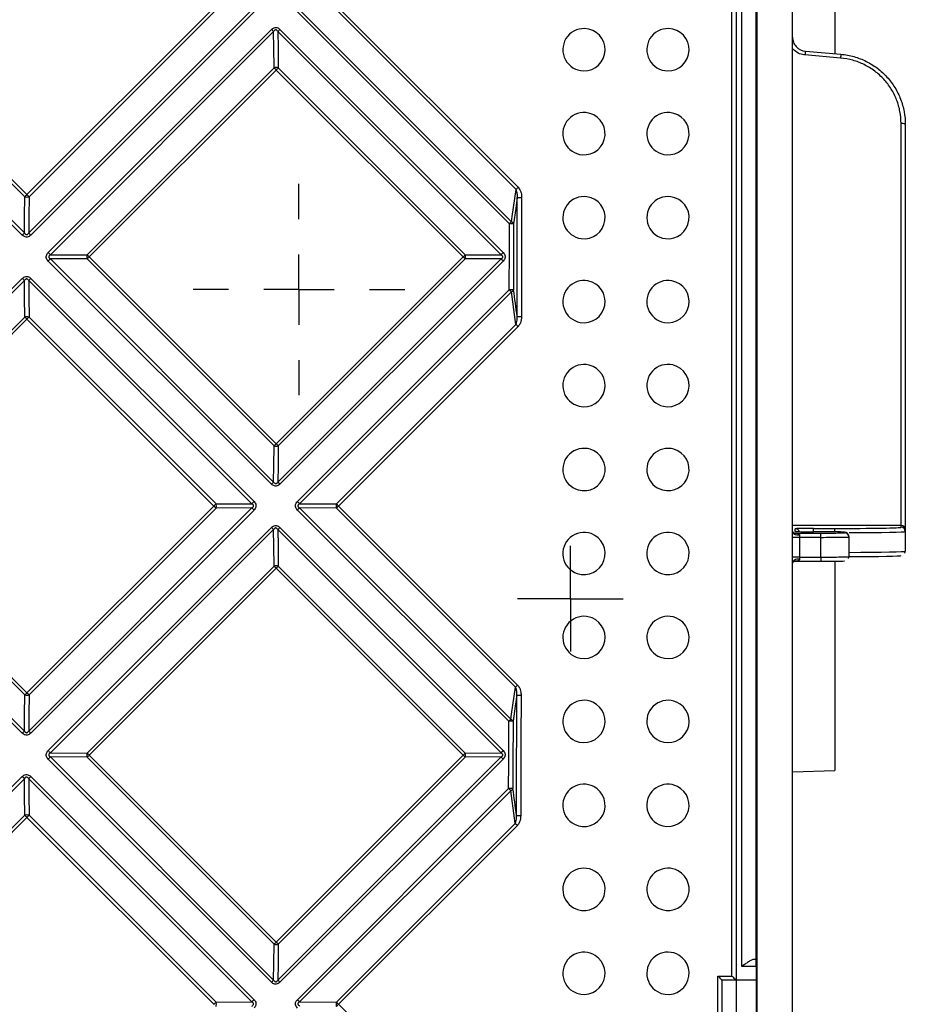
# Model space of a CAD drawing. Units: millimetres. Extents: x 8 to 418, y -29 to 291.
# Drawn here: x 117 to 135, y 85 to 105 of the extents above; entities that cross this region are included whole.
import ezdxf

# ---------------------------------------------------------------- set-up
doc = ezdxf.new("R2010")
doc.units = ezdxf.units.MM
doc.layers.add('FORMAT', color=7, linetype='Continuous')

# ---------------------------------------------------------------- blocks, each defined once
blk = doc.blocks.new('SW_CENTERMARKSYMBOL_6')
at = {"layer": 'FORMAT', "color": 0}
for p, q in [((0, 1.429), (0, 2.143)), ((0, 0), (0, 0.714)), ((-1.429, 0), (-2.143, 0)), ((0, 0), (-0.714, 0)), ((0, 0), (0, -0.714)), ((0, 0), (0.714, 0)), ((1.429, 0), (2.143, 0)), ((0, -1.429), (0, -2.143))]:
    blk.add_line(p, q, dxfattribs=at)
blk = doc.blocks.new('SW_CENTERMARKSYMBOL_13')
at = {"layer": 'FORMAT', "color": 0}
for p, q in [((0, 0.714), (0, 1.071)), ((0, 0), (0, 0.714)), ((-0.714, 0), (-1.071, 0)), ((0, 0), (-0.714, 0)), ((0, 0), (0, -0.714)), ((0, 0), (0.714, 0)), ((0.714, 0), (1.071, 0)), ((0, -0.714), (0, -1.071))]:
    blk.add_line(p, q, dxfattribs=at)

msp = doc.modelspace()

# ---------------------------------------------------------------- linework, layer by layer
at = {"color": 7, "linetype": 'Continuous', "lineweight": 25}
for p, q in [((132.837637, 69.715003), (132.837637, 141.143575)), ((132.123351, 70.714992), (132.123351, 140.143585)), ((131.611163, 85.799523), (131.611163, 125.059054)), ((131.69478, 125.14357), (131.69478, 85.715008)), ((131.808952, 85.991735), (131.808952, 124.866843)), ((132.094655, 124.721487), (132.094655, 86.137091)), ((133.69478, 106.361422), (133.69478, 104.497156)), ((113.537872, 105.429289), (117.326179, 101.640982)), ((117.326179, 101.640982), (121.114485, 105.429289)), ((123.639352, 105.429289), (127.279532, 101.789109)), ((117.23242, 100.820142), (112.708953, 105.343572)), ((112.752082, 105.386428), (117.275628, 100.862919)), ((117.282948, 101.598172), (113.494708, 105.386412)), ((117.361326, 100.862896), (121.884828, 105.386435)), ((121.156915, 105.386419), (117.368678, 101.598182)), ((121.927224, 105.343585), (117.403805, 100.82013)), ((127.100862, 101.049235), (122.806476, 105.343567)), ((122.849778, 105.386425), (127.144238, 101.092019)), ((127.236132, 101.746292), (123.596015, 105.386409)), ((117.757715, 100.466293), (122.281142, 104.989682)), ((122.324436, 104.946815), (117.800931, 100.423348)), ((126.933574, 100.423337), (122.410125, 104.94684)), ((122.452512, 104.989699), (126.975877, 100.466278)), ((133.811817, 104.409203), (133.090979, 104.471758)), ((133.098449, 104.549328), (133.819288, 104.486263)), ((118.545362, 100.421516), (122.333603, 104.209757)), ((122.419325, 104.209748), (126.207616, 100.421458)), ((122.376918, 104.166855), (118.588612, 100.378549)), ((126.165279, 100.378495), (122.376918, 104.166855)), ((135.037637, 94.932708), (135.037637, 103.08229)), ((135.123351, 103.063127), (135.123351, 94.847006)), ((117.800931, 100.423348), (118.545362, 100.421516)), ((126.207616, 100.421458), (126.933574, 100.423337)), ((122.281143, 95.771481), (117.757711, 100.294857)), ((118.54536, 100.33576), (117.800929, 100.337624)), ((117.800929, 100.337624), (122.32444, 95.814169)), ((122.333654, 96.547466), (118.54536, 100.33576)), ((118.588612, 100.378549), (122.376972, 96.590189)), ((122.376972, 96.590189), (126.165279, 100.378495)), ((122.410131, 95.81415), (126.93357, 100.337626)), ((126.207613, 100.335716), (122.419377, 96.54748)), ((126.97587, 100.294867), (122.452515, 95.771475)), ((126.93357, 100.337626), (126.207613, 100.335716)), ((112.708974, 95.417574), (117.232419, 99.941)), ((117.275625, 99.898045), (112.752103, 95.374542)), ((121.884812, 95.374528), (117.361323, 99.898073)), ((117.403804, 99.94102), (121.927212, 95.417557)), ((122.806499, 95.417579), (127.100019, 99.711063)), ((127.143392, 99.668103), (122.8498, 95.374546)), ((113.494699, 95.370852), (117.282908, 99.159061)), ((117.326136, 99.116073), (113.537861, 95.327798)), ((121.114496, 95.327713), (117.326136, 99.116073)), ((117.368637, 99.159055), (121.156929, 95.370763)), ((123.596006, 95.370875), (127.234459, 99.009328)), ((127.277856, 98.966335), (123.639341, 95.32782)), ((117.23242, 90.722751), (112.708968, 95.246147)), ((112.7521, 95.288823), (117.275631, 90.765347)), ((117.282988, 91.496808), (113.494695, 95.285101)), ((113.537861, 95.327798), (117.326221, 91.539438)), ((117.326221, 91.539438), (121.114496, 95.327713)), ((117.361331, 90.765329), (121.884806, 95.288822)), ((121.156924, 95.285027), (117.36872, 91.496823)), ((121.9272, 95.246157), (117.403809, 90.722748)), ((121.884806, 95.288822), (121.156924, 95.285027)), ((121.156929, 95.370763), (121.884812, 95.374528)), ((127.089012, 90.96369), (122.806489, 95.246143)), ((123.596, 95.28512), (122.849795, 95.288822)), ((122.849795, 95.288822), (127.132392, 91.006295)), ((122.8498, 95.374546), (123.596006, 95.370875)), ((127.225101, 91.656019), (123.596, 95.28512)), ((123.639341, 95.32782), (127.268505, 91.698656)), ((117.757756, 90.368858), (122.281139, 94.892222)), ((122.324431, 94.84918), (117.80097, 90.325738)), ((126.93354, 90.325718), (122.410122, 94.84921)), ((122.452512, 94.89225), (126.975848, 90.368839)), ((132.89478, 94.812004), (132.89478, 94.866863)), ((133.266208, 94.873346), (133.69478, 94.873346)), ((135.037637, 94.896786), (135.037637, 94.932708)), ((135.123351, 94.847006), (135.123351, 94.811085)), ((132.980494, 94.692889), (132.837637, 94.692889)), ((132.871414, 94.77859), (133.409065, 94.77859)), ((132.980494, 94.733406), (132.980494, 94.692889)), ((132.980494, 94.692889), (132.980494, 94.292828)), ((133.409065, 94.692889), (132.980494, 94.692889)), ((133.409065, 94.805521), (133.266208, 94.805521)), ((133.409065, 94.692889), (133.409065, 94.77859)), ((133.409065, 94.292828), (133.409065, 94.692889)), ((133.89478, 94.787068), (133.89478, 94.797043)), ((133.980494, 94.711341), (133.980494, 94.701367)), ((133.980494, 94.701367), (133.980494, 94.301306)), ((135.123351, 94.811085), (135.123351, 94.411024)), ((132.980494, 94.292828), (132.837637, 94.292828)), ((132.980494, 94.292828), (132.980494, 94.25266)), ((132.980494, 94.292828), (133.409065, 94.292828)), ((133.409065, 94.292828), (133.409065, 94.207127)), ((118.545341, 90.320211), (122.333551, 94.108421)), ((122.376864, 94.065344), (118.58859, 90.27707)), ((126.165301, 90.276908), (122.376864, 94.065344)), ((122.419275, 94.108418), (126.207642, 90.32005)), ((132.891066, 94.207475), (132.880454, 94.207353)), ((132.880493, 94.207114), (133.409065, 94.207114)), ((133.69478, 94.208749), (133.69478, 89.964206)), ((118.545334, 90.234462), (117.800964, 90.240022)), ((117.800964, 90.240022), (122.324444, 85.716617)), ((117.80097, 90.325738), (118.545341, 90.320211)), ((122.333703, 86.446093), (118.545334, 90.234462)), ((118.58859, 90.27707), (122.377026, 86.488633)), ((122.377026, 86.488633), (126.165301, 90.276908)), ((122.410138, 85.716603), (126.93353, 90.240014)), ((126.207633, 90.234315), (122.419429, 86.446112)), ((126.93353, 90.240014), (126.207633, 90.234315)), ((126.207642, 90.32005), (126.93354, 90.325718)), ((122.281143, 85.67411), (117.757743, 90.197435)), ((126.975828, 90.197442), (122.45252, 85.674116)), ((112.709121, 85.320224), (117.232415, 89.843518)), ((117.403805, 89.843548), (121.927164, 85.320115)), ((132.837637, 89.94176), (133.69478, 89.964206)), ((117.275621, 89.80039), (112.75225, 85.277019)), ((121.88476, 85.276908), (117.361321, 89.800422)), ((122.80656, 85.320141), (127.086436, 89.599999)), ((127.129807, 89.556866), (122.849859, 85.276935)), ((113.494905, 85.269774), (117.282866, 89.057735)), ((117.368598, 89.057733), (121.156966, 85.269365)), ((117.326093, 89.014572), (113.538067, 85.226547)), ((121.114529, 85.226136), (117.326093, 89.014572)), ((123.595974, 85.269579), (127.220033, 88.893638)), ((127.263428, 88.850472), (123.639308, 85.226352)), ((132.094655, 86.137091), (132.056388, 86.136757)), ((132.094655, 86.137091), (132.099608, 86.137134)), ((132.100854, 85.994293), (132.100854, 82.007142)), ((131.325431, 85.799523), (131.611163, 85.799523)), ((131.325431, 82.199304), (131.325431, 85.799523)), ((131.409065, 85.715008), (131.409065, 82.28636)), ((131.409065, 85.715003), (131.409065, 85.715008)), ((131.69478, 85.715003), (131.409065, 85.715003)), ((131.69478, 85.715008), (131.69478, 85.715003)), ((132.100854, 85.715003), (131.69478, 85.715003)), ((131.69478, 85.714995), (131.69478, 85.000686)), ((121.156966, 85.269365), (121.88476, 85.276908)), ((122.849859, 85.276935), (123.595974, 85.269579)), ((123.639308, 85.226352), (127.24482, 81.620839))]:
    msp.add_line(p, q, dxfattribs=at)
at = {"color": 1, "linetype": 'Continuous', "lineweight": 25}
for p, q in [((135.037637, 94.932708), (132.837637, 94.932708)), ((133.266208, 94.805521), (133.266208, 94.873346)), ((133.69478, 94.803899), (133.69478, 94.873346)), ((132.891066, 94.207475), (132.878217, 94.207496)), ((132.100854, 85.994282), (131.808952, 85.991735))]:
    msp.add_line(p, q, dxfattribs=at)
at = {"color": 7, "linetype": 'Continuous', "lineweight": 25, "flags": 128}
for points in [[(122.333603, 104.209757), (122.328664, 104.606871), (122.324436, 104.946815)], [(122.410125, 104.94684), (122.414369, 104.606863), (122.419325, 104.209748)], [(127.144238, 101.092019), (127.158532, 101.193779), (127.236132, 101.746292)], [(117.275628, 100.862919), (117.279005, 101.202029), (117.282948, 101.598172)], [(117.368678, 101.598182), (117.364717, 101.20204), (117.361326, 100.862896)], [(127.262226, 101.58395), (127.230466, 101.357776), (127.187097, 101.048968)], [(127.260707, 99.172054), (127.260937, 99.47354), (127.261155, 99.775026), (127.261362, 100.076513), (127.261557, 100.378), (127.261741, 100.679487), (127.261914, 100.980975), (127.262076, 101.282462), (127.262226, 101.58395)], [(127.348477, 101.583716), (127.348326, 101.28221), (127.348165, 100.980704), (127.347992, 100.679198), (127.347808, 100.377693), (127.347612, 100.076187), (127.347405, 99.774682), (127.347187, 99.473177), (127.346957, 99.171673)], [(127.100019, 99.711063), (127.100137, 99.878334), (127.100251, 100.045606), (127.100361, 100.212877), (127.100468, 100.380148), (127.100572, 100.54742), (127.100672, 100.714691), (127.100769, 100.881963), (127.100862, 101.049235)], [(127.187097, 101.048968), (127.187004, 100.881686), (127.186907, 100.714405), (127.186807, 100.547123), (127.186704, 100.379841), (127.186597, 100.21256), (127.186486, 100.045278), (127.186372, 99.877997), (127.186255, 99.710716)], [(117.282908, 99.159061), (117.278984, 99.557214), (117.275625, 99.898045)], [(117.361323, 99.898073), (117.364696, 99.557208), (117.368637, 99.159055)], [(127.234459, 99.009328), (127.22031, 99.111695), (127.143392, 99.668103)], [(122.32444, 95.814169), (122.328689, 96.152377), (122.333654, 96.547466)], [(122.419377, 96.54748), (122.414395, 96.15239), (122.410131, 95.81415)], [(122.333551, 94.108421), (122.328637, 94.507531), (122.324431, 94.84918)], [(122.410122, 94.84921), (122.414343, 94.507528), (122.419275, 94.108418)], [(132.980494, 94.733406), (132.952624, 94.734703), (132.925825, 94.738546), (132.901127, 94.744786), (132.879479, 94.753184), (132.861712, 94.763417), (132.848511, 94.775092), (132.840382, 94.78776), (132.837637, 94.800934)], [(132.980494, 94.25266), (132.952624, 94.251374), (132.925825, 94.247564), (132.901127, 94.241378), (132.879479, 94.233052), (132.861712, 94.222908), (132.848511, 94.211334), (132.840382, 94.198775), (132.837637, 94.185715)], [(127.132392, 91.006295), (127.146825, 91.107434), (127.225101, 91.656019)], [(117.275631, 90.765347), (117.279024, 91.102705), (117.282988, 91.496808)], [(117.36872, 91.496823), (117.364739, 91.10272), (117.361331, 90.765329)], [(127.251041, 91.494066), (127.219002, 91.26949), (127.175246, 90.96281)], [(127.246435, 89.056741), (127.247051, 89.361404), (127.247656, 89.666068), (127.248249, 89.970732), (127.248831, 90.275398), (127.2494, 90.580064), (127.249959, 90.884731), (127.250506, 91.189398), (127.251041, 91.494066)], [(127.337291, 91.493219), (127.336755, 91.188532), (127.336209, 90.883846), (127.33565, 90.579161), (127.33508, 90.274476), (127.334499, 89.969792), (127.333906, 89.665109), (127.333301, 89.360427), (127.332685, 89.055745)], [(127.086436, 89.599999), (127.086771, 89.77046), (127.087102, 89.940921), (127.087429, 90.111382), (127.087753, 90.281843), (127.088073, 90.452304), (127.08839, 90.622766), (127.088702, 90.793228), (127.089012, 90.96369)], [(127.175246, 90.96281), (127.174937, 90.792338), (127.174624, 90.621866), (127.174308, 90.451394), (127.173988, 90.280922), (127.173664, 90.11045), (127.173336, 89.939979), (127.173005, 89.769507), (127.172671, 89.599036)], [(117.282866, 89.057735), (117.278962, 89.45787), (117.275621, 89.80039)], [(117.361321, 89.800422), (117.364677, 89.457868), (117.368598, 89.057733)], [(127.220033, 88.893638), (127.206026, 88.996616), (127.129807, 89.556866)], [(122.324444, 85.716617), (122.328714, 86.053057), (122.333703, 86.446093)], [(122.419429, 86.446112), (122.414423, 86.053076), (122.410138, 85.716603)]]:
    msp.add_lwpolyline(points, dxfattribs=at)
at = {"color": 1, "linetype": 'Continuous', "lineweight": 25, "flags": 128}
msp.add_lwpolyline([(132.913283, 94.809983), (132.911502, 94.810357), (132.89478, 94.812004)], dxfattribs=at)
at = {"color": 7, "linetype": 'Continuous', "lineweight": 25}
for centre, radius, start, end in [((128.612673, 104.578226), 0.428571, 88.2125067, 268.6911779), ((128.612586, 104.578228), 0.428571, 268.7027485, 88.2009361), ((130.314803, 104.578226), 0.428571, 88.2385693, 268.8238293), ((130.314707, 104.578228), 0.428571, 268.8366955, 88.2257031), ((126.004754, 108.707023), 5.26155, 224.9517133, 225.6151667), ((125.906388, 101.531489), 4.887584, 134.9640772, 135.6707076), ((135.44342, 104.284348), 2.359894, 173.5529628, 175.4450856), ((135.999237, 104.236037), 2.194263, 173.4519477, 175.4736333), ((122.376451, 104.07562), 0.140814, 72.2737259, 107.7154306), ((118.539714, 100.335929), 5.422189, 44.9530951, 45.5973097), ((119.019629, 107.528485), 4.750994, 314.9629915, 315.6904043), ((128.612673, 102.876101), 0.428571, 85.1222677, 265.6068054), ((128.612586, 102.876108), 0.428571, 265.6184441, 85.110629), ((130.314804, 102.8761), 0.428571, 85.305992, 265.8965973), ((130.314707, 102.876108), 0.428571, 265.9095318, 85.2930575), ((135.057994, 102.972067), 0.112087, 54.3317285, 100.4643447), ((113.512923, 105.448358), 5.388601, 314.397296, 315.044207), ((111.901692, 96.212156), 7.674452, 44.5726037, 45.022914), ((124.554571, 104.507793), 3.849241, 314.1585844, 315.066065), ((128.612674, 101.173975), 0.428571, 82.0558586, 262.552038), ((130.314804, 101.173974), 0.428571, 82.3936288, 262.9948521), ((117.325797, 101.731623), 0.140162, 252.1992679, 287.814643), ((127.336595, 113.104542), 11.520832, 269.6301434, 270.05909), ((128.612586, 101.173987), 0.428571, 262.563813, 82.0440835), ((130.314707, 101.173987), 0.428571, 263.007923, 82.3805579), ((129.780774, 98.375592), 3.785537, 134.1449522, 135.0671069), ((127.112737, 90.936342), 10.1129, 89.5786995, 90.0672802), ((127.122125, 101.027144), 0.06854, 18.5668724, 71.1776322), ((120.93277, 97.125665), 5.228934, 134.3792723, 135.0455066), ((123.084294, 106.504953), 8.03649, 224.5921021, 225.0218504), ((123.628927, 106.331233), 8.298714, 224.9693832, 225.3900214), ((118.682431, 100.378634), 0.14362, 162.6278914, 197.3689802), ((112.981815, 94.77803), 7.92477, 44.9679055, 45.4086782), ((123.554483, 102.99363), 3.695292, 314.952426, 315.8876662), ((126.077506, 100.378592), 0.136989, 341.7606914, 18.2350183), ((129.53183, 97.905993), 3.617728, 134.951477, 135.9061582), ((121.307335, 96.751106), 5.015776, 134.3528912, 135.04744), ((115.138141, 103.82314), 4.875547, 314.3338693, 315.0488576), ((122.479482, 96.688728), 5.215312, 44.3696401, 45.0308404), ((130.552361, 103.875321), 5.060725, 224.3507693, 225.0317322), ((123.525271, 106.22758), 8.895003, 224.9714355, 225.3638752), ((120.880695, 96.45942), 4.920398, 134.9612238, 135.6646567), ((128.612674, 99.471849), 0.428571, 79.0301671, 259.5435869), ((128.612586, 99.471866), 0.428571, 259.5555665, 79.0181875), ((130.314805, 99.471848), 0.428571, 79.5160031, 260.1329752), ((130.314707, 99.471866), 0.428571, 260.1462508, 79.5027275), ((127.111894, 91.964668), 7.746404, 89.4499894, 90.0878326), ((130.917529, 103.521899), 5.394057, 224.9498714, 225.5983257), ((127.121656, 99.73283), 0.068279, 288.5630847, 341.1022691), ((117.325763, 99.024194), 0.141512, 72.3637561, 107.628162), ((110.700703, 92.496918), 9.365339, 44.9728418, 45.3458144), ((113.946495, 102.500429), 4.782869, 314.9600559, 315.6841814), ((123.36823, 95.063391), 5.524323, 44.9510054, 45.5845799), ((127.335076, 106.251891), 7.080228, 269.3981664, 270.0961476), ((128.612675, 97.769723), 0.428571, 76.0606892, 256.5966965), ((128.612586, 97.769745), 0.428571, 256.6089488, 76.0484369), ((130.314806, 97.769722), 0.428571, 76.686559, 257.3242074), ((130.314707, 97.769745), 0.428571, 257.337756, 76.6730104), ((119.692577, 99.268705), 3.792153, 314.1435415, 315.0628099), ((122.376494, 96.680206), 0.139482, 252.1131154, 287.9050284), ((116.989121, 91.198367), 7.62238, 44.5687083, 45.0211038), ((128.612677, 96.067597), 0.428571, 73.1611142, 253.7247431), ((128.612586, 96.067624), 0.428571, 253.7373364, 73.1485209), ((130.314807, 96.067596), 0.428571, 73.9173276, 254.5803251), ((130.314707, 96.067624), 0.428571, 254.5942151, 73.9034376), ((124.909279, 93.149217), 3.712596, 134.125723, 135.0640849), ((128.094593, 101.417518), 7.981908, 224.58838, 225.0201218), ((124.50014, 92.83992), 3.642002, 134.9476213, 135.8979861), ((128.713791, 101.318197), 8.349454, 224.9676132, 225.3865346), ((118.48636, 97.960563), 3.720081, 314.9486512, 315.8796657), ((114.746884, 88.95613), 9.007971, 44.6350504, 45.0178582), ((121.026163, 95.327903), 0.137611, 341.8456716, 18.14722), ((127.974839, 101.29776), 8.555456, 224.6159752, 225.0187731), ((125.357736, 92.700768), 3.603859, 134.0993409, 135.0660175), ((123.733819, 95.327988), 0.144332, 162.7139888, 197.2782815), ((121.139793, 97.821489), 3.53074, 314.0801221, 315.0674578), ((117.998074, 89.693234), 7.973233, 44.966052, 45.4050259), ((128.612703, 101.217112), 8.949465, 224.9697844, 225.3606192), ((124.95002, 92.390033), 3.535342, 134.9460423, 135.9250815), ((135.037643, 94.847), 0.085708, 0.0043639, 90.0043632), ((135.037643, 94.811078), 0.085708, 0.0043639, 90.0043632), ((128.612678, 94.365471), 0.428571, 70.3430426, 250.938969), ((128.612586, 94.365503), 0.428571, 250.9519717, 70.33004), ((130.314809, 94.36547), 0.428571, 71.2186884, 251.9114139), ((130.314707, 94.365503), 0.428571, 251.9257137, 71.2043887), ((133.894786, 94.711335), 0.085708, 0.0043639, 90.0043632), ((133.894786, 94.70136), 0.085708, 0.0043639, 90.0043632), ((122.376409, 93.97285), 0.142183, 72.453271, 107.5431883), ((115.710731, 87.405891), 9.422614, 44.9712735, 45.3427239), ((119.93006, 96.516863), 3.463639, 314.9448524, 315.9448032), ((128.61268, 92.663345), 0.428571, 67.6158439, 248.248357), ((128.612586, 92.663383), 0.428571, 248.2618373, 67.6023635), ((130.31481, 92.663343), 0.428571, 68.5992334, 249.3257446), ((130.314707, 92.663383), 0.428571, 249.3405225, 68.5844555), ((125.18187, 93.779413), 2.946793, 313.8978054, 315.0808156), ((114.658944, 94.201229), 3.768222, 314.1357944, 315.0589913), ((117.325831, 91.628881), 0.138848, 252.0274758, 287.9922622), ((103.314357, 77.523603), 19.818576, 44.8341239, 45.0081174), ((127.325412, 94.672909), 3.179712, 268.659778, 270.2140517), ((128.612682, 90.961218), 0.428571, 64.9866425, 245.6596311), ((128.612586, 90.961262), 0.428571, 245.6736577, 64.972616), ((130.314812, 90.961216), 0.428571, 66.0657272, 246.8297455), ((130.314707, 90.961262), 0.428571, 246.8450701, 66.0504026), ((129.149137, 88.909436), 2.909309, 133.8842869, 135.0817663), ((127.100884, 87.900995), 3.062718, 88.6087316, 90.2221052), ((127.109902, 90.941272), 0.068802, 18.2426793, 70.9205106), ((119.843784, 88.116867), 3.689154, 134.1178081, 135.0601847), ((133.270078, 106.592981), 22.441096, 224.8535956, 225.0071576), ((120.292708, 87.66795), 3.581109, 134.0911883, 135.0619994), ((134.360012, 106.964439), 23.474417, 224.9884802, 225.1374825), ((118.682391, 90.277325), 0.143603, 162.624055, 197.3665592), ((116.104993, 92.75518), 3.508459, 314.0718014, 315.0633563), ((103.926301, 75.621461), 20.730885, 44.9869429, 45.155774), ((124.138283, 92.30864), 2.869972, 314.9334569, 316.140276), ((119.841492, 83.949493), 8.945766, 44.631717, 45.0163322), ((126.077545, 90.277197), 0.136973, 341.7556405, 18.231488), ((132.98189, 96.207104), 8.4964, 224.6124671, 225.0171664), ((128.969941, 88.370039), 2.823404, 134.9324512, 136.1583895), ((137.690285, 110.294714), 28.927078, 224.9906516, 225.1115675), ((119.917599, 87.324665), 3.558642, 134.9420549, 135.9167532), ((128.612684, 89.259091), 0.428571, 62.4604123, 243.1773655), ((128.612586, 89.259141), 0.428571, 243.1920068, 62.4457711), ((130.314814, 89.259089), 0.428571, 63.6231529, 244.4280592), ((130.314707, 89.259141), 0.428571, 244.4439991, 63.607213), ((127.098308, 86.801036), 2.798989, 88.4776039, 90.2430208), ((133.675497, 96.181977), 9.313332, 224.9691877, 225.3454957), ((127.108447, 89.621446), 0.068021, 288.3016316, 340.7645338), ((117.325729, 88.921414), 0.142901, 72.5429567, 107.4547934), ((92.892599, 64.58776), 34.549454, 44.9921652, 45.0934697), ((114.863347, 91.482415), 3.486454, 314.9407822, 315.9363042), ((127.320807, 91.762292), 2.706573, 268.4254213, 270.2514486), ((120.394863, 81.988997), 9.708605, 44.9704148, 45.3316368), ((128.612686, 87.556964), 0.428571, 60.0401522, 240.8041705), ((128.612586, 87.55702), 0.428571, 240.8194951, 60.0248276), ((130.314817, 87.556961), 0.42857, 61.2748245, 242.123664), ((130.314707, 87.55702), 0.428571, 242.1402879, 61.2582006), ((120.318653, 88.54152), 2.907102, 313.8797628, 315.0764511), ((122.376537, 86.577472), 0.138186, 251.9424295, 288.0830132), ((108.461758, 72.569759), 19.681711, 44.8326088, 45.0074238), ((128.612688, 85.854836), 0.428571, 57.7271148, 238.5409298), ((130.314819, 85.854833), 0.42857, 59.0225467, 239.9180415), ((128.612586, 85.854899), 0.428571, 238.5570065, 57.7110381), ((130.314707, 85.854899), 0.428571, 239.9354181, 59.0051701), ((124.306169, 83.654563), 2.859948, 133.8619831, 135.0776199), ((138.209112, 101.434307), 22.285731, 224.8522552, 225.0065452), ((119.074337, 87.271424), 2.888873, 314.9285441, 316.1300193), ((121.026222, 85.226518), 0.137586, 341.840984, 18.1447981), ((123.934218, 83.307972), 2.842005, 134.9274575, 136.1479626), ((139.508379, 102.014877), 23.614931, 224.9878479, 225.1362567), ((123.733759, 85.226688), 0.144307, 162.70907, 197.2754694), ((108.888888, 70.483022), 20.855231, 44.9862271, 45.1543838), ((121.691979, 87.168195), 2.750063, 313.8157797, 315.0808125)]:
    msp.add_arc(centre, radius, start, end, dxfattribs=at)
at = {"color": 1, "linetype": 'Continuous', "lineweight": 25}
msp.add_arc((132.894783, 94.78115), 0.085713, 18.2229345, 90.0024549, dxfattribs=at)
at = {"color": 7, "linetype": 'Continuous', "lineweight": 25}
for centre, major_axis, ratio, start_param, end_param in [((3919.98895, -133694.211636), (-4042.279277, 134799.842947), 0.013287194, 6.160510843, 6.16054361), ((133.266208, 94.866863), (0.371429, 0), 0.017455065, 1.570796327, 3.141592654), ((133.69478, 94.896786), (1.342857, 0), 0.017455065, 4.71238898, 6.283185307), ((133.266208, 94.812004), (0.371429, 0), 0.017455065, 3.141592654, 4.71238898), ((133.409065, 94.797043), (0.485714, 0), 0.017455065, 0, 1.570796327), ((133.409065, 94.787068), (0.485714, 0), 0.017455065, 4.71238898, 6.283185307), ((133.409065, 94.701367), (0.571429, 0), 0.014836805, 4.71238898, 6.283185307), ((133.409065, 94.301306), (0.571429, 0), 0.014836805, 4.71238898, 6.283185307), ((133.409065, 94.215605), (0.485714, 0), 0.017455065, 4.71238898, 6.283185307), ((133.69478, 94.325322), (1.342857, 0), 0.017455065, 4.925491776, 6.283185307), ((1332.741429, -47892.190233), (-1455.141175, 48999.035204), 0.021996523, 6.078355094, 6.078409685), ((132.099607, 85.994271), (0, 0.142863), 0.008727532, 4.712541308, 6.283261483)]:
    msp.add_ellipse(centre, major_axis=major_axis, ratio=ratio, start_param=start_param, end_param=end_param, dxfattribs=at)
at = {"color": 1, "linetype": 'Continuous', "lineweight": 25}
for centre, start_param in [((133.69478, 94.811085), 4.919767778), ((133.69478, 94.411024), 4.913746901)]:
    msp.add_ellipse(centre, major_axis=(1.428571, 0), ratio=0.016407761, start_param=start_param, end_param=6.283185307, dxfattribs=at)
at = {"color": 7, "linetype": 'Continuous', "lineweight": 25}
for points, knots in [([(122.281142, 104.989682), (122.291815, 104.999035), (122.313253, 105.017822), (122.353221, 105.031281), (122.391791, 105.028356), (122.425487, 105.013742), (122.443213, 104.997972), (122.452512, 104.989699)], [0, 0, 0, 0, 0.219023226, 0.439961724, 0.633305259, 0.807626587, 1, 1, 1, 1]), ([(122.410125, 104.94684), (122.405651, 104.953558), (122.397688, 104.965512), (122.382995, 104.97686), (122.370463, 104.980314), (122.35981, 104.979692), (122.349882, 104.975493), (122.336476, 104.965046), (122.329463, 104.954427), (122.324436, 104.946815)], [0, 0, 0, 0, 0.216084512, 0.38449595, 0.477982561, 0.550506499, 0.660069716, 0.756340107, 1, 1, 1, 1]), ([(132.837637, 104.833955), (132.837637, 104.798332), (132.844202, 104.763509), (132.86985, 104.697484), (132.8887, 104.667169), (132.960167, 104.589032), (133.027282, 104.555554), (133.098449, 104.549328)], [0, 0, 0, 0, 0.25, 0.25, 0.5, 0.5, 1, 1, 1, 1]), ([(135.037637, 103.08229), (135.037637, 103.164212), (135.030081, 103.245099), (135.000243, 103.404828), (134.977715, 103.48428), (134.917966, 103.638094), (134.881284, 103.711427), (134.794547, 103.851003), (134.743839, 103.917892), (134.63168, 104.04009), (134.570451, 104.095474), (134.437795, 104.194858), (134.365692, 104.23906), (134.216687, 104.312325), (134.139299, 104.341898), (133.978714, 104.386784), (133.895569, 104.401935), (133.811817, 104.409203)], [0, 0, 0, 0, 0.125, 0.125, 0.25, 0.25, 0.375, 0.375, 0.5, 0.5, 0.625, 0.625, 0.75, 0.75, 0.875, 0.875, 1, 1, 1, 1]), ([(133.819288, 104.486263), (133.90869, 104.478441), (133.997433, 104.462104), (134.168711, 104.413729), (134.2512, 104.381865), (134.409943, 104.302971), (134.486697, 104.255399), (134.627773, 104.148562), (134.692836, 104.089064), (134.811942, 103.957897), (134.865722, 103.886181), (134.957693, 103.736606), (134.99657, 103.658055), (135.059875, 103.493374), (135.083731, 103.408361), (135.115343, 103.237402), (135.123351, 103.150823), (135.123351, 103.063127)], [0, 0, 0, 0, 0.125, 0.125, 0.25, 0.25, 0.375, 0.375, 0.5, 0.5, 0.625, 0.625, 0.75, 0.75, 0.875, 0.875, 1, 1, 1, 1]), ([(127.262226, 101.58395), (127.262554, 101.593869), (127.263783, 101.631023), (127.261027, 101.687241), (127.24321, 101.729502), (127.236132, 101.746292)], [0, 0, 0, 0, 0.179989074, 0.674208877, 1, 1, 1, 1]), ([(127.279532, 101.789109), (127.295265, 101.768059), (127.332259, 101.718562), (127.346738, 101.64359), (127.348117, 101.596095), (127.348477, 101.583716)], [0, 0, 0, 0, 0.35363131, 0.83153404, 1, 1, 1, 1]), ([(117.403805, 100.82013), (117.393137, 100.810781), (117.371707, 100.792001), (117.331753, 100.778545), (117.29319, 100.781463), (117.259475, 100.796075), (117.241734, 100.811857), (117.23242, 100.820142)], [0, 0, 0, 0, 0.218914579, 0.439741886, 0.633030492, 0.80734503, 1, 1, 1, 1]), ([(117.275628, 100.862919), (117.28005, 100.856197), (117.287911, 100.844244), (117.302514, 100.832901), (117.315015, 100.829452), (117.325673, 100.830074), (117.335635, 100.834266), (117.349128, 100.844696), (117.356233, 100.855297), (117.361326, 100.862896)], [0, 0, 0, 0, 0.216435, 0.384853863, 0.478316618, 0.550819397, 0.66037218, 0.756512851, 1, 1, 1, 1]), ([(117.757711, 100.294857), (117.748359, 100.305529), (117.729572, 100.326966), (117.71611, 100.366935), (117.719029, 100.405512), (117.733645, 100.439235), (117.749429, 100.456978), (117.757715, 100.466293)], [0, 0, 0, 0, 0.218946889, 0.439807879, 0.633098159, 0.807377492, 1, 1, 1, 1]), ([(117.800931, 100.423348), (117.794174, 100.418906), (117.782161, 100.411008), (117.770762, 100.396369), (117.767296, 100.383854), (117.767921, 100.373199), (117.772137, 100.363244), (117.782625, 100.349775), (117.793287, 100.342697), (117.800929, 100.337624)], [0, 0, 0, 0, 0.216375339, 0.384739159, 0.478168916, 0.550697204, 0.660156371, 0.756445233, 1, 1, 1, 1]), ([(126.93357, 100.337626), (126.94026, 100.342082), (126.952153, 100.350004), (126.963436, 100.364666), (126.966866, 100.377185), (126.966246, 100.387835), (126.962074, 100.397779), (126.951692, 100.411225), (126.941137, 100.418281), (126.933574, 100.423337)], [0, 0, 0, 0, 0.2164635515, 0.3847891559, 0.4781875677, 0.5507230385, 0.6600997167, 0.7564561667, 1, 1, 1, 1]), ([(126.975877, 100.466278), (126.985227, 100.455609), (127.004008, 100.434178), (127.01747, 100.394217), (127.014554, 100.355649), (126.999942, 100.321928), (126.984159, 100.304185), (126.97587, 100.294867)], [0, 0, 0, 0, 0.21893006, 0.43977454, 0.633049773, 0.807299408, 1, 1, 1, 1]), ([(117.232419, 99.941), (117.243092, 99.950353), (117.264531, 99.969141), (117.304502, 99.982604), (117.343074, 99.979681), (117.376774, 99.965067), (117.394502, 99.949295), (117.403804, 99.94102)], [0, 0, 0, 0, 0.219015425, 0.439946157, 0.633282162, 0.80759081, 1, 1, 1, 1]), ([(117.361323, 99.898073), (117.356854, 99.904799), (117.348903, 99.916766), (117.334219, 99.928127), (117.321689, 99.931583), (117.311036, 99.930959), (117.301103, 99.926756), (117.287685, 99.916297), (117.28066, 99.905665), (117.275625, 99.898045)], [0, 0, 0, 0, 0.216123158, 0.384517664, 0.477989654, 0.550518494, 0.660047493, 0.75634634, 1, 1, 1, 1]), ([(127.234459, 99.009328), (127.236092, 99.012252), (127.246011, 99.030007), (127.261013, 99.084473), (127.260831, 99.136683), (127.260707, 99.172054)], [0, 0, 0, 0, 0.059789022, 0.363028778, 1, 1, 1, 1]), ([(127.346957, 99.171673), (127.343188, 99.12653), (127.337426, 99.057527), (127.30112, 98.991123), (127.281387, 98.970098), (127.277856, 98.966335)], [0, 0, 0, 0, 0.608358161, 0.929916165, 1, 1, 1, 1]), ([(122.32444, 95.814169), (122.328853, 95.807455), (122.336702, 95.795516), (122.35129, 95.784186), (122.363787, 95.780741), (122.374446, 95.781362), (122.384411, 95.78555), (122.397915, 95.79597), (122.40503, 95.806558), (122.410131, 95.81415)], [0, 0, 0, 0, 0.216409676, 0.384838964, 0.478310829, 0.550810688, 0.660384613, 0.756508283, 1, 1, 1, 1]), ([(122.452515, 95.771475), (122.441847, 95.762126), (122.420417, 95.743347), (122.380465, 95.72989), (122.341904, 95.732807), (122.308194, 95.747418), (122.290455, 95.763197), (122.281143, 95.771481)], [0, 0, 0, 0, 0.218919844, 0.439752405, 0.6330458864, 0.8073682828, 1, 1, 1, 1]), ([(121.927212, 95.417557), (121.936561, 95.406888), (121.955342, 95.385457), (121.968801, 95.345498), (121.965882, 95.306931), (121.951268, 95.273213), (121.935487, 95.255472), (121.9272, 95.246157)], [0, 0, 0, 0, 0.218940125, 0.439794628, 0.633079491, 0.807345283, 1, 1, 1, 1]), ([(122.806489, 95.246143), (122.797137, 95.256814), (122.778352, 95.27825), (122.764891, 95.318218), (122.767811, 95.356794), (122.782427, 95.390518), (122.798212, 95.408263), (122.806499, 95.417579)], [0, 0, 0, 0, 0.218943669, 0.439801522, 0.633086903, 0.807358412, 1, 1, 1, 1]), ([(121.884806, 95.288822), (121.891502, 95.293285), (121.903405, 95.301218), (121.9147, 95.31589), (121.918135, 95.328412), (121.917515, 95.339062), (121.913339, 95.349002), (121.902948, 95.362436), (121.892383, 95.36948), (121.884812, 95.374528)], [0, 0, 0, 0, 0.2164139856, 0.3847611691, 0.4781782121, 0.5507074452, 0.6601276082, 0.7564480384, 1, 1, 1, 1]), ([(122.8498, 95.374546), (122.843036, 95.37011), (122.83101, 95.362223), (122.819599, 95.347595), (122.816129, 95.335084), (122.816755, 95.324429), (122.820974, 95.31447), (122.831472, 95.30099), (122.842146, 95.293902), (122.849795, 95.288822)], [0, 0, 0, 0, 0.216395871, 0.384749499, 0.478170738, 0.550701369, 0.660140895, 0.756447202, 1, 1, 1, 1]), ([(122.281139, 94.892222), (122.291812, 94.901576), (122.313252, 94.920364), (122.35322, 94.933827), (122.39179, 94.930904), (122.425486, 94.916293), (122.443212, 94.900523), (122.452512, 94.89225)], [0, 0, 0, 0, 0.2190191, 0.439953483, 0.63329318, 0.807608367, 1, 1, 1, 1]), ([(122.410122, 94.84921), (122.405647, 94.855942), (122.397685, 94.86792), (122.382992, 94.879291), (122.37046, 94.882751), (122.359807, 94.882126), (122.349879, 94.877918), (122.336473, 94.867449), (122.329458, 94.856807), (122.324431, 94.84918)], [0, 0, 0, 0, 0.216104396, 0.384507716, 0.47798722, 0.550513389, 0.660060107, 0.756343707, 1, 1, 1, 1]), ([(132.880753, 94.777983), (132.880882, 94.777956), (132.881313, 94.777867), (132.872733, 94.780308), (132.856291, 94.789544), (132.840041, 94.808088), (132.836347, 94.819482), (132.836465, 94.818914), (132.836492, 94.818783)], [0, 0, 0, 0, 0.060564842, 0.20170919, 0.410595689, 0.777118392, 0.948618788, 1, 1, 1, 1]), ([(132.871414, 94.77859), (132.895684, 94.778465), (132.91961, 94.77783), (132.951197, 94.770406), (132.961118, 94.766743), (132.976094, 94.754022), (132.980494, 94.744672), (132.980494, 94.733406)], [0, 0, 0, 0, 0.5, 0.5, 0.75, 0.75, 1, 1, 1, 1]), ([(133.980494, 94.711341), (133.979772, 94.722855), (133.978896, 94.736834), (133.971604, 94.748267), (133.970318, 94.750284)], [0, 0, 0, 0, 0.823572218, 1, 1, 1, 1]), ([(132.980494, 94.25266), (132.980494, 94.242862), (132.977295, 94.234412), (132.965726, 94.222045), (132.95794, 94.218107), (132.931759, 94.209537), (132.911648, 94.208146), (132.891066, 94.207475)], [0, 0, 0, 0, 0.25, 0.25, 0.5, 0.5, 1, 1, 1, 1]), ([(133.970075, 94.262725), (133.971966, 94.26573), (133.979181, 94.277196), (133.979936, 94.291069), (133.980494, 94.301306)], [0, 0, 0, 0, 0.262009885, 1, 1, 1, 1]), ([(135.11194, 94.370181), (135.115646, 94.377255), (135.122307, 94.38997), (135.12303, 94.404554), (135.123351, 94.411024)], [0, 0, 0, 0, 0.556349537, 1, 1, 1, 1]), ([(132.836393, 94.167012), (132.836359, 94.166868), (132.836225, 94.166307), (132.838731, 94.173686), (132.847849, 94.188276), (132.868552, 94.204165), (132.880625, 94.20788), (132.882366, 94.20788), (132.879105, 94.207628), (132.878102, 94.207551)], [0, 0, 0, 0, 0.041155723, 0.160670699, 0.354433284, 0.668564927, 0.839419949, 0.950607384, 1, 1, 1, 1]), ([(127.251041, 91.494066), (127.251382, 91.503986), (127.252654, 91.541035), (127.249957, 91.597115), (127.232174, 91.639257), (127.225101, 91.656019)], [0, 0, 0, 0, 0.180471651, 0.674030017, 1, 1, 1, 1]), ([(127.268505, 91.698656), (127.284243, 91.677586), (127.321205, 91.6281), (127.335621, 91.553111), (127.336945, 91.50563), (127.337291, 91.493219)], [0, 0, 0, 0, 0.3538778, 0.831106889, 1, 1, 1, 1]), ([(117.403809, 90.722748), (117.39314, 90.713398), (117.37171, 90.694618), (117.331755, 90.681159), (117.293193, 90.684074), (117.259476, 90.698684), (117.241734, 90.714465), (117.23242, 90.722751)], [0, 0, 0, 0, 0.218908974, 0.4397306839, 0.6330141724, 0.8073204682, 1, 1, 1, 1]), ([(117.275631, 90.765347), (117.280053, 90.758638), (117.287914, 90.746709), (117.302517, 90.73539), (117.315018, 90.731949), (117.325675, 90.73257), (117.335638, 90.736755), (117.349132, 90.747165), (117.356237, 90.757744), (117.361331, 90.765329)], [0, 0, 0, 0, 0.216461703, 0.384869603, 0.478322746, 0.550828671, 0.660359213, 0.756517745, 1, 1, 1, 1]), ([(117.757743, 90.197435), (117.748392, 90.208106), (117.729608, 90.229541), (117.716149, 90.269508), (117.719071, 90.308083), (117.733688, 90.341802), (117.749471, 90.359544), (117.757756, 90.368858)], [0, 0, 0, 0, 0.2189524819, 0.4398190097, 0.6331160822, 0.8074048559, 1, 1, 1, 1]), ([(117.80097, 90.325738), (117.794215, 90.321311), (117.782203, 90.313437), (117.770803, 90.298823), (117.767336, 90.286316), (117.767961, 90.275658), (117.772176, 90.265696), (117.782663, 90.252207), (117.793324, 90.245109), (117.800964, 90.240022)], [0, 0, 0, 0, 0.2163451006, 0.3847209351, 0.4781612402, 0.5506871001, 0.6601697743, 0.7564400334, 1, 1, 1, 1]), ([(126.93353, 90.240014), (126.940219, 90.244484), (126.952111, 90.25243), (126.963395, 90.267114), (126.966826, 90.279639), (126.966207, 90.290288), (126.962036, 90.300223), (126.951656, 90.313646), (126.941103, 90.320679), (126.93354, 90.325718)], [0, 0, 0, 0, 0.216435258, 0.384773773, 0.478183215, 0.5507149, 0.660117493, 0.756451968, 1, 1, 1, 1]), ([(126.975848, 90.368839), (126.985197, 90.358171), (127.003976, 90.336742), (127.017433, 90.296785), (127.014512, 90.258219), (126.999898, 90.2245), (126.984115, 90.206758), (126.975828, 90.197442)], [0, 0, 0, 0, 0.2189356599, 0.4397857048, 0.6330664907, 0.8073257513, 1, 1, 1, 1]), ([(117.232415, 89.843518), (117.243089, 89.852872), (117.264529, 89.871662), (117.3045, 89.885127), (117.343072, 89.882207), (117.376774, 89.867596), (117.394502, 89.851824), (117.403805, 89.843548)], [0, 0, 0, 0, 0.219008233, 0.439931795, 0.633261063, 0.807558769, 1, 1, 1, 1]), ([(117.361321, 89.800422), (117.356851, 89.807163), (117.3489, 89.819155), (117.334216, 89.830537), (117.321687, 89.833999), (117.311034, 89.833373), (117.301101, 89.829161), (117.287682, 89.81868), (117.280656, 89.808026), (117.275621, 89.80039)], [0, 0, 0, 0, 0.216158014, 0.384538005, 0.477997337, 0.550530246, 0.660029814, 0.756352481, 1, 1, 1, 1]), ([(127.220033, 88.893638), (127.221639, 88.896515), (127.231547, 88.914263), (127.246634, 88.968837), (127.246516, 89.021235), (127.246435, 89.056741)], [0, 0, 0, 0, 0.0587117426, 0.3621594769, 1, 1, 1, 1]), ([(127.332685, 89.055745), (127.328855, 89.010543), (127.323002, 88.941463), (127.286593, 88.875125), (127.266897, 88.854164), (127.263428, 88.850472)], [0, 0, 0, 0, 0.6093006888, 0.9311762371, 1, 1, 1, 1]), ([(132.056388, 86.136757), (132.042103, 86.136632), (132.024738, 86.13032), (131.986095, 86.111431), (131.965342, 86.099034), (131.921995, 86.071235), (131.899967, 86.056167), (131.854955, 86.024669), (131.831682, 86.008006), (131.808952, 85.991735)], [0, 0, 0, 0, 0.25, 0.25, 0.5, 0.5, 0.75, 0.75, 1, 1, 1, 1]), ([(122.45252, 85.674116), (122.441852, 85.664766), (122.420422, 85.645986), (122.380469, 85.632526), (122.341908, 85.635439), (122.308195, 85.650046), (122.290456, 85.665826), (122.281143, 85.67411)], [0, 0, 0, 0, 0.218911172, 0.439735078, 0.63302054, 0.807329891, 1, 1, 1, 1]), ([(122.324444, 85.716617), (122.328857, 85.709916), (122.336706, 85.698), (122.351295, 85.686695), (122.363792, 85.683258), (122.374449, 85.683879), (122.384415, 85.688059), (122.39792, 85.698458), (122.405036, 85.709027), (122.410138, 85.716603)], [0, 0, 0, 0, 0.216451363, 0.384863284, 0.478319983, 0.550824826, 0.660363555, 0.756515718, 1, 1, 1, 1]), ([(131.325431, 85.799523), (131.325664, 85.79929), (131.334124, 85.790829), (131.353327, 85.771592), (131.378674, 85.746102), (131.397065, 85.727483), (131.407184, 85.717128), (131.408437, 85.715716), (131.409065, 85.715008)], [0, 0, 0, 0, 0.006146537, 0.223006756, 0.507801328, 0.713186128, 0.856219419, 1, 1, 1, 1]), ([(131.611163, 85.799523), (131.611396, 85.79929), (131.619846, 85.790839), (131.63904, 85.771609), (131.664382, 85.746122), (131.682777, 85.727494), (131.692898, 85.717134), (131.694151, 85.715718), (131.69478, 85.715008)], [0, 0, 0, 0, 0.00614719, 0.222763246, 0.507659531, 0.713120842, 0.856186394, 1, 1, 1, 1]), ([(121.884748, 85.191213), (121.891442, 85.195688), (121.903344, 85.203645), (121.914639, 85.218337), (121.918075, 85.230866), (121.917457, 85.241515), (121.913282, 85.251445), (121.902892, 85.264856), (121.89233, 85.271877), (121.88476, 85.276908)], [0, 0, 0, 0, 0.216370708, 0.384737206, 0.478170837, 0.550694444, 0.660153482, 0.7564413, 1, 1, 1, 1]), ([(121.927164, 85.320115), (121.936512, 85.309448), (121.95529, 85.288019), (121.968744, 85.248063), (121.965821, 85.209499), (121.951206, 85.175787), (121.935425, 85.158048), (121.927141, 85.148735)], [0, 0, 0, 0, 0.218948791, 0.439811916, 0.633105234, 0.807385456, 1, 1, 1, 1]), ([(122.806539, 85.148724), (122.797188, 85.159394), (122.778406, 85.180827), (122.764949, 85.220792), (122.767873, 85.259365), (122.782491, 85.293084), (122.798274, 85.310827), (122.80656, 85.320141)], [0, 0, 0, 0, 0.2189515285, 0.4398171429, 0.6331124644, 0.8073981571, 1, 1, 1, 1]), ([(122.849859, 85.276935), (122.843097, 85.272514), (122.831072, 85.264652), (122.819661, 85.250049), (122.81619, 85.237546), (122.816815, 85.226889), (122.821033, 85.216923), (122.83153, 85.203424), (122.842201, 85.196316), (122.849849, 85.191222)], [0, 0, 0, 0, 0.216352164, 0.38472393, 0.478160932, 0.550687793, 0.660162673, 0.756440279, 1, 1, 1, 1])]:
    msp.add_open_spline(points, degree=3, knots=knots, dxfattribs=at)
at = {"color": 1, "linetype": 'Continuous', "lineweight": 25}
msp.add_open_spline([(133.090979, 104.471758), (133.074851, 104.473837), (133.017491, 104.481234), (132.923428, 104.518129), (132.865804, 104.576293), (132.837637, 104.604725)], degree=3, knots=[0, 0, 0, 0, 0.16662496, 0.592625623, 1, 1, 1, 1], dxfattribs=at)

# ---------------------------------------------------------------- block references
at = {"layer": 'FORMAT', "color": 7}
for name, p in [('SW_CENTERMARKSYMBOL_6', (122.837637, 99.715003)), ('SW_CENTERMARKSYMBOL_13', (128.337637, 93.449289))]:
    msp.add_blockref(name, p, dxfattribs=at)

doc.saveas('drawing.dxf')
